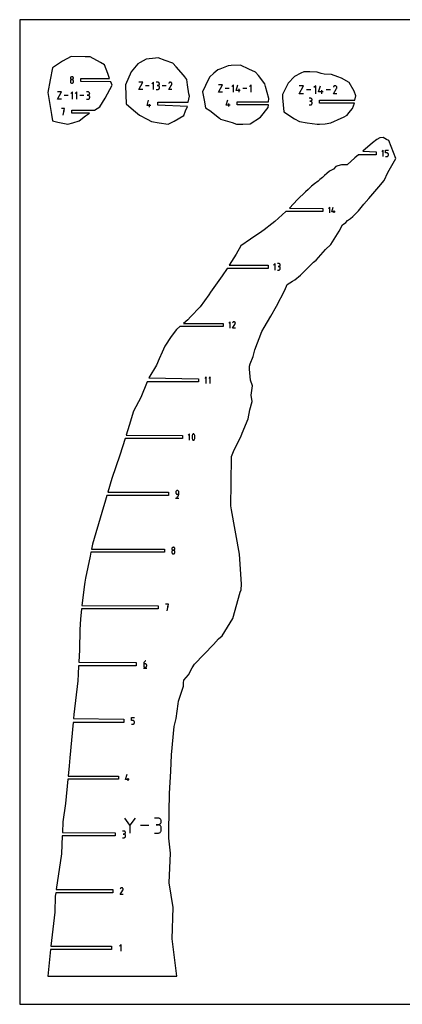
# Model space of a CAD drawing. Units: millimetres. Extents: x 0 to 531, y 0 to 235.
# Drawn here: x 0 to 91, y 0 to 235 of the extents above; entities that cross this region are included whole.
import ezdxf

# ---------------------------------------------------------------- set-up
doc = ezdxf.new("R2010")
doc.units = ezdxf.units.MM
for name, color, linetype, true_color in [('annotation', 18, 'Continuous', 0x000000), ('boundary', 18, 'Continuous', 0x000000), ('frame', 18, 'Continuous', 0x000000)]:
    doc.layers.add(name, color=color, linetype=linetype, true_color=true_color)

msp = doc.modelspace()

# ---------------------------------------------------------------- linework, layer by layer
at = {"layer": 'annotation', "color": 1, "true_color": 0xff0000}
for p, q in [((12.13, 221.12), (12.12, 221.06)), ((12.12, 221.06), (12.13, 220.99)), ((12.14, 221.18), (12.13, 221.12)), ((12.13, 220.99), (12.14, 220.93)), ((12.17, 221.23), (12.14, 221.18)), ((12.14, 220.93), (12.17, 220.88)), ((12.2, 221.28), (12.17, 221.23)), ((12.25, 221.33), (12.2, 221.28)), ((12.3, 221.36), (12.25, 221.33)), ((12.35, 221.39), (12.3, 221.36)), ((12.41, 221.4), (12.35, 221.39)), ((12.48, 221.41), (12.41, 221.4)), ((12.54, 221.4), (12.48, 221.41)), ((12.6, 221.39), (12.54, 221.4)), ((12.66, 221.36), (12.6, 221.39)), ((12.7, 221.33), (12.66, 221.36)), ((12.75, 221.28), (12.7, 221.33)), ((12.78, 221.23), (12.75, 221.28)), ((12.81, 221.18), (12.78, 221.23)), ((12.78, 220.88), (12.81, 220.93)), ((12.83, 221.12), (12.81, 221.18)), ((12.81, 220.93), (12.83, 220.99)), ((12.83, 221.06), (12.83, 221.12)), ((12.83, 220.99), (12.83, 221.06)), ((12.13, 220.41), (12.12, 220.34)), ((12.12, 220.34), (12.12, 220.17)), ((12.12, 220.17), (12.13, 220.1)), ((12.14, 220.47), (12.13, 220.41)), ((12.13, 220.1), (12.14, 220.04)), ((12.17, 220.52), (12.14, 220.47)), ((12.14, 220.04), (12.17, 219.99)), ((12.17, 220.88), (12.2, 220.83)), ((12.2, 220.57), (12.17, 220.52)), ((12.17, 219.99), (12.2, 219.94)), ((12.2, 220.83), (12.25, 220.78)), ((12.25, 220.62), (12.2, 220.57)), ((12.2, 219.94), (12.25, 219.9)), ((12.25, 220.78), (12.3, 220.75)), ((12.3, 220.65), (12.25, 220.62)), ((12.25, 219.9), (12.3, 219.86)), ((12.3, 220.75), (12.35, 220.72)), ((12.35, 220.68), (12.3, 220.65)), ((12.3, 219.86), (12.35, 219.83)), ((12.35, 220.72), (12.41, 220.71)), ((12.41, 220.69), (12.35, 220.68)), ((12.35, 219.83), (12.41, 219.82)), ((12.41, 220.71), (12.48, 220.7)), ((12.48, 220.7), (12.41, 220.69)), ((12.41, 219.82), (12.48, 219.81)), ((12.48, 220.7), (12.54, 220.71)), ((12.54, 220.69), (12.48, 220.7)), ((12.48, 219.81), (12.54, 219.82)), ((12.54, 220.71), (12.6, 220.72)), ((12.6, 220.68), (12.54, 220.69)), ((12.54, 219.82), (12.6, 219.83)), ((12.6, 220.72), (12.66, 220.75)), ((12.66, 220.65), (12.6, 220.68)), ((12.6, 219.83), (12.66, 219.86)), ((12.66, 220.75), (12.7, 220.78)), ((12.7, 220.62), (12.66, 220.65)), ((12.66, 219.86), (12.7, 219.9)), ((12.7, 220.78), (12.75, 220.83)), ((12.75, 220.57), (12.7, 220.62)), ((12.7, 219.9), (12.75, 219.94)), ((12.75, 220.83), (12.78, 220.88)), ((12.78, 220.52), (12.75, 220.57)), ((12.75, 219.94), (12.78, 219.99)), ((12.81, 220.47), (12.78, 220.52)), ((12.78, 219.99), (12.81, 220.04)), ((12.83, 220.41), (12.81, 220.47)), ((12.81, 220.04), (12.83, 220.1)), ((12.83, 220.34), (12.83, 220.41)), ((12.83, 220.17), (12.83, 220.34)), ((12.83, 220.1), (12.83, 220.17)), ((29.39, 220.06), (28.44, 220.06)), ((28.44, 218.35), (29.39, 220.06)), ((30.97, 219.21), (30.03, 219.21)), ((31.99, 220.06), (31.61, 219.68)), ((31.99, 218.35), (31.99, 220.06)), ((33.01, 220.06), (32.63, 220.06)), ((32.82, 219.3), (33.01, 219.3)), ((33.01, 219.3), (32.82, 219.3)), ((33.08, 220.05), (33.01, 220.06)), ((33.01, 219.3), (33.08, 219.31)), ((33.08, 219.29), (33.01, 219.3)), ((33.14, 220.04), (33.08, 220.05)), ((33.08, 219.31), (33.14, 219.32)), ((33.14, 219.28), (33.08, 219.29)), ((33.2, 220.01), (33.14, 220.04)), ((33.14, 219.32), (33.2, 219.35)), ((33.2, 219.25), (33.14, 219.28)), ((33.25, 219.97), (33.2, 220.01)), ((33.2, 219.35), (33.25, 219.39)), ((33.25, 219.21), (33.2, 219.25)), ((33.3, 219.93), (33.25, 219.97)), ((33.25, 219.39), (33.3, 219.44)), ((33.3, 219.17), (33.25, 219.21)), ((33.34, 219.87), (33.3, 219.93)), ((33.3, 219.44), (33.34, 219.49)), ((33.34, 219.11), (33.3, 219.17)), ((33.37, 219.81), (33.34, 219.87)), ((33.34, 219.49), (33.37, 219.55)), ((33.37, 219.05), (33.34, 219.11)), ((33.34, 218.54), (33.37, 218.6)), ((33.38, 219.75), (33.37, 219.81)), ((33.37, 219.55), (33.38, 219.61)), ((33.38, 218.99), (33.37, 219.05)), ((33.37, 218.6), (33.38, 218.66)), ((33.39, 219.68), (33.38, 219.75)), ((33.38, 219.61), (33.39, 219.68)), ((33.39, 218.92), (33.38, 218.99)), ((33.38, 218.66), (33.39, 218.73)), ((33.39, 218.73), (33.39, 218.92)), ((34.97, 219.21), (34.03, 219.21)), ((35.66, 219.87), (35.61, 219.78)), ((35.61, 218.35), (36.31, 219.48)), ((35.7, 219.93), (35.66, 219.87)), ((35.75, 219.98), (35.7, 219.93)), ((35.8, 220.01), (35.75, 219.98)), ((35.86, 220.04), (35.8, 220.01)), ((35.92, 220.06), (35.86, 220.04)), ((35.99, 220.06), (35.92, 220.06)), ((36.05, 220.06), (35.99, 220.06)), ((36.12, 220.04), (36.05, 220.06)), ((36.18, 220.01), (36.12, 220.04)), ((36.24, 219.97), (36.18, 220.01)), ((36.28, 219.93), (36.24, 219.97)), ((36.32, 219.87), (36.28, 219.93)), ((36.31, 219.49), (36.32, 219.49)), ((36.31, 219.49), (36.31, 219.49)), ((36.31, 219.48), (36.31, 219.49)), ((36.31, 219.48), (36.31, 219.48)), ((36.31, 219.48), (36.31, 219.48)), ((36.35, 219.81), (36.32, 219.87)), ((36.32, 219.49), (36.35, 219.55)), ((36.32, 219.49), (36.32, 219.49)), ((36.32, 219.49), (36.32, 219.49)), ((36.32, 219.49), (36.32, 219.49)), ((36.32, 219.49), (36.32, 219.49)), ((36.36, 219.75), (36.35, 219.81)), ((36.35, 219.55), (36.36, 219.62)), ((36.37, 219.68), (36.36, 219.75)), ((36.36, 219.62), (36.37, 219.68)), ((48.48, 219.44), (47.53, 219.44)), ((47.53, 217.72), (48.48, 219.44)), ((50.07, 218.58), (49.13, 218.58)), ((51.1, 219.44), (50.71, 219.06)), ((51.1, 217.72), (51.1, 219.44)), ((51.74, 218.11), (52.12, 219.44)), ((54.28, 218.58), (53.34, 218.58)), ((55.31, 219.44), (54.92, 219.06)), ((55.31, 217.72), (55.31, 219.44)), ((67.85, 219.23), (66.8, 219.23)), ((66.8, 217.34), (67.85, 219.23)), ((70.73, 219.23), (70.31, 218.81)), ((70.73, 217.34), (70.73, 219.23)), ((71.44, 217.76), (71.86, 219.23)), ((75.01, 219.02), (74.95, 218.92)), ((74.95, 217.34), (75.73, 218.59)), ((75.05, 219.09), (75.01, 219.02)), ((75.1, 219.14), (75.05, 219.09)), ((75.16, 219.18), (75.1, 219.14)), ((75.23, 219.21), (75.16, 219.18)), ((75.3, 219.23), (75.23, 219.21)), ((75.37, 219.23), (75.3, 219.23)), ((75.44, 219.23), (75.37, 219.23)), ((75.51, 219.21), (75.44, 219.23)), ((75.58, 219.18), (75.51, 219.21)), ((75.65, 219.13), (75.58, 219.18)), ((75.7, 219.08), (75.65, 219.13)), ((75.74, 219.02), (75.7, 219.08)), ((75.73, 218.6), (75.74, 218.6)), ((75.73, 218.6), (75.73, 218.6)), ((75.73, 218.6), (75.73, 218.6)), ((75.73, 218.6), (75.73, 218.6)), ((75.73, 218.6), (75.73, 218.6)), ((75.73, 218.59), (75.73, 218.6)), ((75.73, 218.59), (75.73, 218.59)), ((75.73, 218.59), (75.73, 218.59)), ((75.77, 218.96), (75.74, 219.02)), ((75.74, 218.6), (75.77, 218.67)), ((75.74, 218.6), (75.74, 218.6)), ((75.79, 218.89), (75.77, 218.96)), ((75.77, 218.67), (75.79, 218.74)), ((75.79, 218.82), (75.79, 218.89)), ((75.79, 218.74), (75.79, 218.82)), ((9.98, 217.75), (9.01, 217.75)), ((9.01, 216), (9.98, 217.75)), ((11.59, 216.88), (10.64, 216.88)), ((12.64, 217.75), (12.25, 217.37)), ((12.64, 216), (12.64, 217.75)), ((13.68, 217.75), (13.29, 217.37)), ((13.68, 216), (13.68, 217.75)), ((15.3, 216.88), (14.34, 216.88)), ((16.34, 217.75), (15.95, 217.75)), ((16.15, 216.98), (16.34, 216.98)), ((16.34, 216.98), (16.15, 216.98)), ((16.41, 217.75), (16.34, 217.75)), ((16.34, 216.98), (16.41, 216.98)), ((16.41, 216.97), (16.34, 216.98)), ((16.48, 217.73), (16.41, 217.75)), ((16.41, 216.98), (16.48, 217)), ((16.48, 216.95), (16.41, 216.97)), ((16.54, 217.7), (16.48, 217.73)), ((16.48, 217), (16.54, 217.03)), ((16.54, 216.92), (16.48, 216.95)), ((16.59, 217.66), (16.54, 217.7)), ((16.54, 217.03), (16.59, 217.07)), ((16.59, 216.88), (16.54, 216.92)), ((16.64, 217.61), (16.59, 217.66)), ((16.59, 217.07), (16.64, 217.11)), ((16.64, 216.84), (16.59, 216.88)), ((16.68, 217.56), (16.64, 217.61)), ((16.64, 217.11), (16.68, 217.17)), ((16.68, 216.78), (16.64, 216.84)), ((16.7, 217.5), (16.68, 217.56)), ((16.68, 217.17), (16.7, 217.23)), ((16.7, 216.72), (16.68, 216.78)), ((16.68, 216.2), (16.7, 216.26)), ((16.72, 217.43), (16.7, 217.5)), ((16.7, 217.23), (16.72, 217.29)), ((16.72, 216.66), (16.7, 216.72)), ((16.7, 216.26), (16.72, 216.32)), ((16.73, 217.36), (16.72, 217.43)), ((16.72, 217.29), (16.73, 217.36)), ((16.73, 216.59), (16.72, 216.66)), ((16.72, 216.32), (16.73, 216.39)), ((16.73, 216.39), (16.73, 216.59)), ((29.39, 218.35), (28.44, 218.35)), ((32.63, 218.35), (33.01, 218.35)), ((33.01, 218.35), (33.08, 218.36)), ((33.08, 218.36), (33.14, 218.38)), ((33.14, 218.38), (33.2, 218.4)), ((33.2, 218.4), (33.25, 218.44)), ((33.25, 218.44), (33.3, 218.49)), ((33.3, 218.49), (33.34, 218.54)), ((36.37, 218.35), (35.61, 218.35)), ((48.48, 217.72), (47.53, 217.72)), ((52.69, 218.11), (51.74, 218.11)), ((52.41, 217.72), (52.41, 218.49)), ((67.85, 217.34), (66.8, 217.34)), ((69.6, 218.29), (68.56, 218.29)), ((69.5, 216.24), (69.15, 216.24)), ((69.57, 216.24), (69.5, 216.24)), ((69.63, 216.22), (69.57, 216.24)), ((69.68, 216.19), (69.63, 216.22)), ((72.49, 217.76), (71.44, 217.76)), ((72.18, 217.34), (72.18, 218.18)), ((74.24, 218.29), (73.2, 218.29)), ((75.79, 217.34), (74.95, 217.34)), ((9.98, 216), (9.01, 216)), ((15.95, 216), (16.34, 216)), ((16.34, 216), (16.41, 216.01)), ((16.41, 216.01), (16.48, 216.03)), ((16.48, 216.03), (16.54, 216.06)), ((16.54, 216.06), (16.59, 216.1)), ((16.59, 216.1), (16.64, 216.14)), ((16.64, 216.14), (16.68, 216.2)), ((30.43, 214.52), (30.79, 215.76)), ((31.32, 214.52), (30.43, 214.52)), ((31.05, 214.16), (31.05, 214.87)), ((49.37, 214.6), (49.72, 215.85)), ((50.26, 214.6), (49.37, 214.6)), ((49.99, 214.25), (49.99, 214.96)), ((69.15, 214.65), (69.5, 214.65)), ((69.33, 215.53), (69.5, 215.53)), ((69.5, 215.53), (69.33, 215.53)), ((69.5, 215.53), (69.57, 215.54)), ((69.57, 215.53), (69.5, 215.53)), ((69.5, 214.65), (69.57, 214.65)), ((69.57, 215.54), (69.63, 215.56)), ((69.63, 215.51), (69.57, 215.53)), ((69.57, 214.65), (69.63, 214.67)), ((69.63, 215.56), (69.68, 215.58)), ((69.68, 215.48), (69.63, 215.51)), ((69.63, 214.67), (69.68, 214.69)), ((69.73, 216.16), (69.68, 216.19)), ((69.68, 215.58), (69.73, 215.62)), ((69.73, 215.45), (69.68, 215.48)), ((69.68, 214.69), (69.73, 214.73)), ((69.78, 216.12), (69.73, 216.16)), ((69.73, 215.62), (69.78, 215.66)), ((69.78, 215.41), (69.73, 215.45)), ((69.73, 214.73), (69.78, 214.77)), ((69.81, 216.07), (69.78, 216.12)), ((69.78, 215.66), (69.81, 215.71)), ((69.81, 215.36), (69.78, 215.41)), ((69.78, 214.77), (69.81, 214.82)), ((69.84, 216.01), (69.81, 216.07)), ((69.81, 215.71), (69.84, 215.76)), ((69.84, 215.3), (69.81, 215.36)), ((69.81, 214.82), (69.84, 214.88)), ((69.85, 215.95), (69.84, 216.01)), ((69.84, 215.76), (69.85, 215.82)), ((69.85, 215.24), (69.84, 215.3)), ((69.84, 214.88), (69.85, 214.94)), ((69.86, 215.89), (69.85, 215.95)), ((69.85, 215.82), (69.86, 215.89)), ((69.86, 215.18), (69.85, 215.24)), ((69.85, 214.94), (69.86, 215)), ((69.86, 215), (69.86, 215.18)), ((10.71, 213.84), (10, 213.84)), ((10.36, 212.24), (10.71, 213.84)), ((10.71, 213.13), (10.36, 213.13)), ((86.85, 203.88), (86.5, 203.54)), ((86.85, 202.35), (86.85, 203.88)), ((87.42, 203.88), (88.1, 203.88)), ((87.42, 203.2), (87.42, 203.88)), ((87.76, 203.2), (87.42, 203.2)), ((87.42, 202.35), (87.76, 202.35)), ((87.82, 203.19), (87.76, 203.2)), ((87.76, 202.35), (87.82, 202.35)), ((87.88, 203.18), (87.82, 203.19)), ((87.82, 202.35), (87.88, 202.37)), ((87.93, 203.15), (87.88, 203.18)), ((87.88, 202.37), (87.93, 202.39)), ((87.98, 203.12), (87.93, 203.15)), ((87.93, 202.39), (87.98, 202.43)), ((88.02, 203.08), (87.98, 203.12)), ((87.98, 202.43), (88.02, 202.47)), ((88.06, 203.03), (88.02, 203.08)), ((88.02, 202.47), (88.06, 202.52)), ((88.08, 202.98), (88.06, 203.03)), ((88.06, 202.52), (88.08, 202.57)), ((88.1, 202.92), (88.08, 202.98)), ((88.08, 202.57), (88.1, 202.63)), ((88.1, 202.86), (88.1, 202.92)), ((88.1, 202.69), (88.1, 202.86)), ((88.1, 202.63), (88.1, 202.69)), ((74.1, 190.26), (73.79, 189.95)), ((74.1, 188.87), (74.1, 190.26)), ((74.62, 189.18), (74.93, 190.26)), ((75.39, 189.18), (74.62, 189.18)), ((75.16, 188.87), (75.16, 189.49)), ((61.01, 176.79), (60.66, 176.45)), ((61.01, 175.25), (61.01, 176.79)), ((61.92, 176.79), (61.58, 176.79)), ((61.98, 176.78), (61.92, 176.79)), ((62.04, 176.77), (61.98, 176.78)), ((62.09, 176.74), (62.04, 176.77)), ((62.14, 176.71), (62.09, 176.74)), ((62.18, 176.67), (62.14, 176.71)), ((62.22, 176.62), (62.18, 176.67)), ((62.18, 176.23), (62.22, 176.27)), ((62.24, 176.57), (62.22, 176.62)), ((62.22, 176.27), (62.24, 176.33)), ((62.26, 176.51), (62.24, 176.57)), ((62.24, 176.33), (62.26, 176.39)), ((62.26, 176.45), (62.26, 176.51)), ((62.26, 176.39), (62.26, 176.45)), ((61.58, 175.25), (61.92, 175.25)), ((61.75, 176.1), (61.92, 176.1)), ((61.92, 176.1), (61.75, 176.1)), ((61.92, 176.1), (61.98, 176.11)), ((61.98, 176.1), (61.92, 176.1)), ((61.92, 175.25), (61.98, 175.26)), ((61.98, 176.11), (62.04, 176.13)), ((62.04, 176.08), (61.98, 176.1)), ((61.98, 175.26), (62.04, 175.27)), ((62.04, 176.13), (62.09, 176.15)), ((62.09, 176.06), (62.04, 176.08)), ((62.04, 175.27), (62.09, 175.3)), ((62.09, 176.15), (62.14, 176.19)), ((62.14, 176.02), (62.09, 176.06)), ((62.09, 175.3), (62.14, 175.33)), ((62.14, 176.19), (62.18, 176.23)), ((62.18, 175.98), (62.14, 176.02)), ((62.14, 175.33), (62.18, 175.37)), ((62.22, 175.94), (62.18, 175.98)), ((62.18, 175.37), (62.22, 175.42)), ((62.24, 175.88), (62.22, 175.94)), ((62.22, 175.42), (62.24, 175.47)), ((62.26, 175.83), (62.24, 175.88)), ((62.24, 175.47), (62.26, 175.53)), ((62.26, 175.76), (62.26, 175.83)), ((62.26, 175.59), (62.26, 175.76)), ((62.26, 175.53), (62.26, 175.59)), ((50.28, 162.9), (49.94, 162.56)), ((50.28, 161.36), (50.28, 162.9)), ((50.9, 162.73), (50.86, 162.64)), ((50.86, 161.36), (51.49, 162.38)), ((50.94, 162.78), (50.9, 162.73)), ((50.98, 162.82), (50.94, 162.78)), ((51.03, 162.85), (50.98, 162.82)), ((51.08, 162.88), (51.03, 162.85)), ((51.14, 162.89), (51.08, 162.88)), ((51.19, 162.9), (51.14, 162.89)), ((51.25, 162.89), (51.19, 162.9)), ((51.31, 162.88), (51.25, 162.89)), ((51.37, 162.85), (51.31, 162.88)), ((51.42, 162.82), (51.37, 162.85)), ((51.46, 162.77), (51.42, 162.82)), ((51.49, 162.72), (51.46, 162.77)), ((51.52, 162.67), (51.49, 162.72)), ((51.49, 162.39), (51.52, 162.44)), ((51.49, 162.38), (51.49, 162.39)), ((51.49, 162.38), (51.49, 162.38)), ((51.49, 162.38), (51.49, 162.38)), ((51.49, 162.38), (51.49, 162.38)), ((51.49, 162.38), (51.49, 162.38)), ((51.49, 162.38), (51.49, 162.38)), ((51.49, 162.38), (51.49, 162.38)), ((51.49, 162.38), (51.49, 162.38)), ((51.49, 162.38), (51.49, 162.38)), ((51.53, 162.62), (51.52, 162.67)), ((51.52, 162.44), (51.53, 162.5)), ((51.54, 162.56), (51.53, 162.62)), ((51.53, 162.5), (51.54, 162.56)), ((51.54, 161.36), (50.86, 161.36)), ((44.58, 149.73), (44.22, 149.37)), ((44.58, 148.13), (44.58, 149.73)), ((45.53, 149.73), (45.18, 149.37)), ((45.53, 148.13), (45.53, 149.73)), ((40.61, 136.15), (40.26, 135.81)), ((40.61, 134.61), (40.61, 136.15)), ((41.2, 135.6), (41.18, 135.45)), ((41.18, 135.45), (41.18, 135.31)), ((41.18, 135.31), (41.2, 135.16)), ((41.23, 135.75), (41.2, 135.6)), ((41.2, 135.16), (41.23, 135.01)), ((41.27, 135.89), (41.23, 135.75)), ((41.23, 135.01), (41.27, 134.87)), ((41.33, 136.03), (41.27, 135.89)), ((41.27, 134.87), (41.33, 134.73)), ((41.35, 136.06), (41.33, 136.03)), ((41.33, 134.73), (41.34, 134.72)), ((41.34, 134.72), (41.35, 134.7)), ((41.38, 136.09), (41.35, 136.06)), ((41.35, 134.7), (41.36, 134.69)), ((41.36, 134.69), (41.37, 134.68)), ((41.37, 134.68), (41.38, 134.67)), ((41.41, 136.11), (41.38, 136.09)), ((41.38, 134.67), (41.39, 134.66)), ((41.39, 134.66), (41.4, 134.65)), ((41.4, 134.65), (41.42, 134.64)), ((41.44, 136.13), (41.41, 136.11)), ((41.42, 134.64), (41.43, 134.63)), ((41.43, 134.63), (41.47, 134.62)), ((41.47, 136.14), (41.44, 136.13)), ((41.51, 136.15), (41.47, 136.14)), ((41.47, 134.62), (41.5, 134.61)), ((41.5, 134.61), (41.54, 134.61)), ((41.55, 136.15), (41.51, 136.15)), ((41.54, 134.61), (41.58, 134.62)), ((41.58, 136.14), (41.55, 136.15)), ((41.62, 136.13), (41.58, 136.14)), ((41.58, 134.62), (41.61, 134.63)), ((41.61, 134.63), (41.64, 134.65)), ((41.63, 136.12), (41.62, 136.13)), ((41.65, 136.11), (41.63, 136.12)), ((41.64, 134.65), (41.67, 134.67)), ((41.66, 136.1), (41.65, 136.11)), ((41.67, 136.09), (41.66, 136.1)), ((41.68, 136.08), (41.67, 136.09)), ((41.67, 134.67), (41.7, 134.7)), ((41.69, 136.07), (41.68, 136.08)), ((41.7, 136.06), (41.69, 136.07)), ((41.71, 136.04), (41.7, 136.06)), ((41.7, 134.7), (41.72, 134.73)), ((41.72, 136.03), (41.71, 136.04)), ((41.78, 135.89), (41.72, 136.03)), ((41.72, 134.73), (41.78, 134.87)), ((41.82, 135.75), (41.78, 135.89)), ((41.78, 134.87), (41.82, 135.01)), ((41.85, 135.6), (41.82, 135.75)), ((41.82, 135.01), (41.85, 135.16)), ((41.86, 135.45), (41.85, 135.6)), ((41.85, 135.16), (41.86, 135.31)), ((41.86, 135.31), (41.86, 135.45)), ((37.33, 122.4), (37.31, 122.34)), ((37.31, 122.34), (37.31, 122.28)), ((37.31, 122.28), (37.31, 122.1)), ((37.36, 122.46), (37.33, 122.4)), ((37.39, 122.51), (37.36, 122.46)), ((37.44, 122.55), (37.39, 122.51)), ((37.49, 122.59), (37.44, 122.55)), ((37.54, 122.61), (37.49, 122.59)), ((37.6, 122.63), (37.54, 122.61)), ((37.66, 122.63), (37.6, 122.63)), ((37.73, 122.63), (37.66, 122.63)), ((37.79, 122.61), (37.73, 122.63)), ((37.84, 122.59), (37.79, 122.61)), ((37.89, 122.55), (37.84, 122.59)), ((37.94, 122.51), (37.89, 122.55)), ((37.97, 122.46), (37.94, 122.51)), ((38, 122.4), (37.97, 122.46)), ((38.01, 122.34), (38, 122.4)), ((38.02, 122.28), (38.01, 122.34)), ((38.02, 121.74), (38.02, 122.28)), ((37.26, 120.83), (38.06, 120.83)), ((37.31, 122.1), (37.31, 122.04)), ((37.31, 122.04), (37.33, 121.98)), ((37.33, 121.98), (37.36, 121.92)), ((37.36, 121.92), (37.39, 121.87)), ((37.39, 121.87), (37.44, 121.83)), ((37.44, 121.83), (37.49, 121.79)), ((37.49, 121.79), (37.54, 121.77)), ((37.49, 121.03), (37.59, 121.07)), ((37.54, 121.77), (37.6, 121.75)), ((37.59, 121.07), (37.68, 121.12)), ((37.6, 121.75), (37.66, 121.74)), ((37.66, 121.74), (38.02, 121.74)), ((37.68, 121.12), (37.77, 121.19)), ((37.77, 121.19), (37.84, 121.26)), ((37.84, 121.26), (37.9, 121.34)), ((37.9, 121.34), (37.95, 121.44)), ((37.95, 121.44), (37.99, 121.53)), ((37.99, 121.53), (38.01, 121.64)), ((38.01, 121.64), (38.02, 121.74)), ((36.38, 108.79), (36.37, 108.73)), ((36.37, 108.73), (36.38, 108.67)), ((36.39, 108.85), (36.38, 108.79)), ((36.38, 108.67), (36.39, 108.61)), ((36.39, 108.14), (36.38, 108.08)), ((36.42, 108.91), (36.39, 108.85)), ((36.39, 108.61), (36.42, 108.55)), ((36.42, 108.2), (36.39, 108.14)), ((36.46, 108.96), (36.42, 108.91)), ((36.42, 108.55), (36.46, 108.5)), ((36.46, 108.25), (36.42, 108.2)), ((36.5, 109), (36.46, 108.96)), ((36.46, 108.5), (36.5, 108.46)), ((36.5, 108.29), (36.46, 108.25)), ((36.55, 109.04), (36.5, 109)), ((36.5, 108.46), (36.55, 108.42)), ((36.55, 108.33), (36.5, 108.29)), ((36.6, 109.06), (36.55, 109.04)), ((36.55, 108.42), (36.6, 108.4)), ((36.6, 108.35), (36.55, 108.33)), ((36.66, 109.08), (36.6, 109.06)), ((36.6, 108.4), (36.66, 108.38)), ((36.66, 108.37), (36.6, 108.35)), ((36.73, 109.09), (36.66, 109.08)), ((36.66, 108.38), (36.73, 108.37)), ((36.73, 108.37), (36.66, 108.37)), ((36.79, 109.08), (36.73, 109.09)), ((36.73, 108.37), (36.79, 108.38)), ((36.79, 108.37), (36.73, 108.37)), ((36.85, 109.06), (36.79, 109.08)), ((36.79, 108.38), (36.85, 108.4)), ((36.85, 108.35), (36.79, 108.37)), ((36.91, 109.04), (36.85, 109.06)), ((36.85, 108.4), (36.91, 108.42)), ((36.91, 108.33), (36.85, 108.35)), ((36.96, 109), (36.91, 109.04)), ((36.91, 108.42), (36.96, 108.46)), ((36.96, 108.29), (36.91, 108.33)), ((37, 108.96), (36.96, 109)), ((36.96, 108.46), (37, 108.5)), ((37, 108.25), (36.96, 108.29)), ((37.03, 108.91), (37, 108.96)), ((37, 108.5), (37.03, 108.55)), ((37.03, 108.2), (37, 108.25)), ((37.06, 108.85), (37.03, 108.91)), ((37.03, 108.55), (37.06, 108.61)), ((37.06, 108.14), (37.03, 108.2)), ((37.08, 108.79), (37.06, 108.85)), ((37.06, 108.61), (37.08, 108.67)), ((37.08, 108.08), (37.06, 108.14)), ((37.08, 108.73), (37.08, 108.79)), ((37.08, 108.67), (37.08, 108.73)), ((36.38, 108.08), (36.37, 108.02)), ((36.37, 108.02), (36.37, 107.84)), ((36.37, 107.84), (36.38, 107.78)), ((36.38, 107.78), (36.39, 107.72)), ((36.39, 107.72), (36.42, 107.66)), ((36.42, 107.66), (36.46, 107.61)), ((36.46, 107.61), (36.5, 107.57)), ((36.5, 107.57), (36.55, 107.54)), ((36.55, 107.54), (36.6, 107.51)), ((36.6, 107.51), (36.66, 107.49)), ((36.66, 107.49), (36.73, 107.49)), ((36.73, 107.49), (36.79, 107.49)), ((36.79, 107.49), (36.85, 107.51)), ((36.85, 107.51), (36.91, 107.54)), ((36.91, 107.54), (36.96, 107.57)), ((36.96, 107.57), (37, 107.61)), ((37, 107.61), (37.03, 107.66)), ((37.03, 107.66), (37.06, 107.72)), ((37.06, 107.72), (37.08, 107.78)), ((37.08, 108.02), (37.08, 108.08)), ((37.08, 107.84), (37.08, 108.02)), ((37.08, 107.78), (37.08, 107.84)), ((35.58, 95.54), (34.86, 95.54)), ((35.22, 93.94), (35.58, 95.54)), ((35.58, 94.83), (35.22, 94.83)), ((29.59, 80.19), (30.39, 80.19)), ((29.67, 81.49), (29.64, 81.39)), ((29.64, 81.39), (29.64, 81.28)), ((29.99, 81.28), (29.64, 81.28)), ((29.64, 81.28), (29.64, 80.75)), ((29.64, 80.75), (29.64, 80.69)), ((29.64, 80.69), (29.66, 80.63)), ((29.66, 80.63), (29.68, 80.57)), ((29.7, 81.59), (29.67, 81.49)), ((29.68, 80.57), (29.72, 80.52)), ((29.75, 81.68), (29.7, 81.59)), ((29.72, 80.52), (29.76, 80.48)), ((29.82, 81.77), (29.75, 81.68)), ((29.76, 80.48), (29.81, 80.44)), ((29.81, 80.44), (29.87, 80.42)), ((29.89, 81.84), (29.82, 81.77)), ((29.87, 80.42), (29.93, 80.4)), ((29.97, 81.9), (29.89, 81.84)), ((29.93, 80.4), (29.99, 80.39)), ((30.07, 81.96), (29.97, 81.9)), ((30.05, 81.28), (29.99, 81.28)), ((29.99, 80.39), (30.05, 80.4)), ((30.11, 81.26), (30.05, 81.28)), ((30.05, 80.4), (30.11, 80.42)), ((30.17, 81.99), (30.07, 81.96)), ((30.17, 81.23), (30.11, 81.26)), ((30.11, 80.42), (30.17, 80.44)), ((30.22, 81.2), (30.17, 81.23)), ((30.17, 80.44), (30.22, 80.48)), ((30.26, 81.16), (30.22, 81.2)), ((30.22, 80.48), (30.26, 80.52)), ((30.3, 81.11), (30.26, 81.16)), ((30.26, 80.52), (30.3, 80.57)), ((30.32, 81.05), (30.3, 81.11)), ((30.3, 80.57), (30.32, 80.63)), ((30.34, 80.99), (30.32, 81.05)), ((30.32, 80.63), (30.34, 80.69)), ((30.35, 80.93), (30.34, 80.99)), ((30.34, 80.69), (30.35, 80.75)), ((30.35, 80.75), (30.35, 80.93)), ((26.69, 68.45), (27.4, 68.45)), ((26.69, 67.73), (26.69, 68.45)), ((27.05, 67.73), (26.69, 67.73)), ((26.69, 66.85), (27.05, 66.85)), ((27.11, 67.73), (27.05, 67.73)), ((27.05, 66.85), (27.11, 66.85)), ((27.17, 67.71), (27.11, 67.73)), ((27.11, 66.85), (27.17, 66.87)), ((27.23, 67.69), (27.17, 67.71)), ((27.17, 66.87), (27.23, 66.9)), ((27.28, 67.65), (27.23, 67.69)), ((27.23, 66.9), (27.28, 66.93)), ((27.32, 67.61), (27.28, 67.65)), ((27.28, 66.93), (27.32, 66.97)), ((27.35, 67.56), (27.32, 67.61)), ((27.32, 66.97), (27.35, 67.02)), ((27.38, 67.5), (27.35, 67.56)), ((27.35, 67.02), (27.38, 67.08)), ((27.4, 67.44), (27.38, 67.5)), ((27.38, 67.08), (27.4, 67.14)), ((27.4, 67.38), (27.4, 67.44)), ((27.4, 67.2), (27.4, 67.38)), ((27.4, 67.14), (27.4, 67.2)), ((25.31, 53.66), (25.67, 54.9)), ((26.2, 53.66), (25.31, 53.66)), ((25.94, 53.3), (25.94, 54.01)), ((26.36, 42.72), (25.16, 44.45)), ((27.56, 44.45), (26.36, 42.72)), ((26.36, 42.86), (26.36, 40.85)), ((30.88, 42.65), (28.91, 42.65)), ((33.04, 44.45), (32.24, 44.45)), ((32.63, 42.85), (33.04, 42.85)), ((33.04, 42.85), (32.63, 42.85)), ((33.18, 44.44), (33.04, 44.45)), ((33.04, 42.85), (33.18, 42.86)), ((33.18, 42.84), (33.04, 42.85)), ((33.31, 44.4), (33.18, 44.44)), ((33.18, 42.86), (33.31, 42.9)), ((33.31, 42.8), (33.18, 42.84)), ((33.44, 44.34), (33.31, 44.4)), ((33.31, 42.9), (33.44, 42.96)), ((33.44, 42.74), (33.31, 42.8)), ((33.55, 44.26), (33.44, 44.34)), ((33.44, 42.96), (33.55, 43.04)), ((33.55, 42.66), (33.44, 42.74)), ((33.65, 44.16), (33.55, 44.26)), ((33.55, 43.04), (33.65, 43.13)), ((33.65, 42.56), (33.55, 42.66)), ((33.73, 44.05), (33.65, 44.16)), ((33.65, 43.13), (33.73, 43.25)), ((33.73, 42.45), (33.65, 42.56)), ((33.79, 43.93), (33.73, 44.05)), ((33.73, 43.25), (33.79, 43.37)), ((33.79, 42.33), (33.73, 42.45)), ((33.82, 43.79), (33.79, 43.93)), ((33.79, 43.37), (33.82, 43.51)), ((33.82, 42.19), (33.79, 42.33)), ((33.84, 43.65), (33.82, 43.79)), ((33.82, 43.51), (33.84, 43.65)), ((24.92, 41.35), (24.57, 41.35)), ((24.75, 40.64), (24.92, 40.64)), ((24.92, 40.64), (24.75, 40.64)), ((24.99, 41.35), (24.92, 41.35)), ((24.92, 40.64), (24.99, 40.65)), ((24.99, 40.64), (24.92, 40.64)), ((25.05, 41.33), (24.99, 41.35)), ((24.99, 40.65), (25.05, 40.66)), ((25.05, 40.62), (24.99, 40.64)), ((25.1, 41.3), (25.05, 41.33)), ((25.05, 40.66), (25.1, 40.69)), ((25.1, 40.59), (25.05, 40.62)), ((25.15, 41.27), (25.1, 41.3)), ((25.1, 40.69), (25.15, 40.73)), ((25.15, 40.56), (25.1, 40.59)), ((25.2, 41.23), (25.15, 41.27)), ((25.15, 40.73), (25.2, 40.77)), ((25.2, 40.52), (25.15, 40.56)), ((25.23, 41.18), (25.2, 41.23)), ((25.2, 40.77), (25.23, 40.82)), ((25.23, 40.47), (25.2, 40.52)), ((25.26, 41.12), (25.23, 41.18)), ((25.23, 40.82), (25.26, 40.87)), ((25.26, 40.41), (25.23, 40.47)), ((25.23, 39.93), (25.26, 39.99)), ((25.27, 41.06), (25.26, 41.12)), ((25.26, 40.87), (25.27, 40.93)), ((25.27, 40.35), (25.26, 40.41)), ((25.26, 39.99), (25.27, 40.05)), ((25.28, 41), (25.27, 41.06)), ((25.27, 40.93), (25.28, 41)), ((25.28, 40.29), (25.27, 40.35)), ((25.27, 40.05), (25.28, 40.11)), ((25.28, 40.11), (25.28, 40.29)), ((32.24, 40.85), (33.04, 40.85)), ((33.04, 40.85), (33.18, 40.86)), ((33.18, 40.86), (33.31, 40.9)), ((33.31, 40.9), (33.44, 40.96)), ((33.44, 40.96), (33.55, 41.04)), ((33.55, 41.04), (33.65, 41.13)), ((33.65, 41.13), (33.73, 41.25)), ((33.73, 41.25), (33.79, 41.37)), ((33.79, 41.37), (33.82, 41.51)), ((33.84, 42.05), (33.82, 42.19)), ((33.82, 41.51), (33.84, 41.65)), ((33.84, 41.65), (33.84, 42.05)), ((24.57, 39.75), (24.92, 39.75)), ((24.92, 39.75), (24.99, 39.76)), ((24.99, 39.76), (25.05, 39.78)), ((25.05, 39.78), (25.1, 39.8)), ((25.1, 39.8), (25.15, 39.84)), ((25.15, 39.84), (25.2, 39.88)), ((25.2, 39.88), (25.23, 39.93)), ((24.07, 27.63), (24.02, 27.54)), ((24.02, 26.21), (24.68, 27.26)), ((24.73, 26.21), (24.02, 26.21)), ((24.1, 27.68), (24.07, 27.63)), ((24.15, 27.73), (24.1, 27.68)), ((24.2, 27.76), (24.15, 27.73)), ((24.25, 27.79), (24.2, 27.76)), ((24.31, 27.8), (24.25, 27.79)), ((24.37, 27.81), (24.31, 27.8)), ((24.43, 27.8), (24.37, 27.81)), ((24.49, 27.79), (24.43, 27.8)), ((24.55, 27.76), (24.49, 27.79)), ((24.61, 27.72), (24.55, 27.76)), ((24.65, 27.68), (24.61, 27.72)), ((24.68, 27.63), (24.65, 27.68)), ((24.71, 27.57), (24.68, 27.63)), ((24.68, 27.27), (24.71, 27.33)), ((24.68, 27.27), (24.68, 27.27)), ((24.68, 27.27), (24.68, 27.27)), ((24.68, 27.27), (24.68, 27.27)), ((24.68, 27.27), (24.68, 27.27)), ((24.68, 27.27), (24.68, 27.27)), ((24.68, 27.27), (24.68, 27.27)), ((24.68, 27.27), (24.68, 27.27)), ((24.68, 27.27), (24.68, 27.27)), ((24.68, 27.26), (24.68, 27.27)), ((24.72, 27.51), (24.71, 27.57)), ((24.71, 27.33), (24.73, 27.39)), ((24.73, 27.45), (24.72, 27.51)), ((24.73, 27.39), (24.73, 27.45)), ((24.25, 14.26), (23.89, 13.91)), ((24.25, 12.66), (24.25, 14.26))]:
    msp.add_line(p, q, dxfattribs=at)
at = {"layer": 'boundary', "color": 5, "true_color": 0x0000ff}
for p, q in [((12.28, 226.24), (10.2, 225.07)), ((15.62, 226.11), (12.28, 226.24)), ((16.86, 226.1), (15.62, 226.11)), ((19.33, 224.79), (16.86, 226.1)), ((32.43, 225.81), (30.2, 225.59)), ((33.13, 225.89), (32.43, 225.81)), ((34.8, 225.28), (33.13, 225.89)), ((7.86, 223.49), (7.27, 220.68)), ((10.2, 225.07), (7.86, 223.49)), ((20.3, 224.26), (19.33, 224.79)), ((21.07, 222.13), (20.3, 224.26)), ((28.2, 224.5), (26.61, 222.55)), ((28.77, 224.81), (28.2, 224.5)), ((30.2, 225.59), (28.77, 224.81)), ((36.61, 224.61), (34.8, 225.28)), ((37.39, 223.72), (36.61, 224.61)), ((39.14, 221.78), (37.39, 223.72)), ((49.85, 224), (47.86, 223.23)), ((50.53, 224.05), (49.85, 224)), ((52.79, 224.14), (50.53, 224.05)), ((54.74, 223.23), (52.79, 224.14)), ((14.6, 220.99), (21.49, 220.99)), ((14.6, 220.24), (14.6, 220.99)), ((21.49, 220.99), (21.07, 222.13)), ((26.61, 222.55), (25.28, 219.44)), ((39.5, 221.33), (39.14, 221.78)), ((39.94, 220.73), (39.5, 221.33)), ((45.35, 221.31), (44.4, 219.33)), ((46.39, 222.22), (45.35, 221.31)), ((47.37, 223.01), (46.39, 222.22)), ((47.86, 223.23), (47.37, 223.01)), ((56.38, 222.48), (54.74, 223.23)), ((57.04, 221.68), (56.38, 222.48)), ((58.58, 219.7), (57.04, 221.68)), ((65.63, 221.45), (64.14, 219.85)), ((67.18, 222.25), (65.63, 221.45)), ((67.91, 222.59), (67.18, 222.25)), ((69.3, 222.57), (67.91, 222.59)), ((71.1, 222.51), (69.3, 222.57)), ((72.02, 222.18), (71.1, 222.51)), ((72.76, 222.03), (72.02, 222.18)), ((74.53, 221.95), (72.76, 222.03)), ((76, 221.35), (74.53, 221.95)), ((76.86, 221.02), (76, 221.35)), ((78.7, 220.04), (76.86, 221.02)), ((7.27, 220.68), (6.69, 217.59)), ((21.78, 220.19), (14.6, 220.24)), ((20.4, 216.31), (22.09, 219.34)), ((22.09, 219.34), (21.78, 220.19)), ((25.28, 219.44), (25.27, 219.23)), ((25.27, 219.23), (25.47, 214.92)), ((40.09, 219.44), (39.94, 220.73)), ((40.39, 217.33), (40.09, 219.44)), ((44.4, 219.33), (43.71, 217.79)), ((58.74, 219.02), (58.58, 219.7)), ((59.57, 216.22), (58.74, 219.02)), ((64.14, 219.85), (62.8, 217.14)), ((79.89, 217.97), (78.7, 220.04)), ((6.69, 217.59), (7.59, 212.36)), ((19.18, 214.19), (20.4, 216.31)), ((40.3, 215.34), (40.54, 216.71)), ((40.54, 216.71), (40.39, 217.33)), ((43.71, 217.79), (44.07, 215.81)), ((59.49, 215.42), (59.57, 216.22)), ((62.8, 217.14), (62.84, 216.33)), ((62.84, 216.33), (63.14, 213.04)), ((80.29, 216.79), (79.89, 217.97)), ((80.12, 215.82), (80.29, 216.79)), ((17.91, 213.42), (19.18, 214.19)), ((25.47, 214.92), (27.22, 213.42)), ((33, 215.34), (40.3, 215.34)), ((33, 214.59), (33, 215.34)), ((40.13, 214.29), (33, 214.59)), ((39.66, 213.26), (40.13, 214.29)), ((44.07, 215.81), (44.37, 213.98)), ((44.37, 213.98), (45.42, 213.29)), ((51.94, 215.42), (59.49, 215.42)), ((51.94, 214.67), (51.94, 215.42)), ((59.42, 214.67), (51.94, 214.67)), ((57.57, 211.77), (59.35, 214.07)), ((59.35, 214.07), (59.42, 214.67)), ((71.63, 215.82), (80.12, 215.82)), ((71.63, 215.07), (71.63, 215.82)), ((79.99, 215.07), (71.63, 215.07)), ((79.54, 213.82), (79.99, 215.07)), ((7.59, 212.36), (7.88, 210.83)), ((12.48, 213.42), (17.91, 213.42)), ((12.48, 212.67), (12.48, 213.42)), ((16.68, 212.67), (12.48, 212.67)), ((14.23, 210.84), (15.71, 212.08)), ((15.71, 212.08), (16.68, 212.67)), ((27.22, 213.42), (28.65, 212.22)), ((28.65, 212.22), (30.44, 211.23)), ((36.9, 210.79), (39.21, 212.13)), ((39.21, 212.13), (39.66, 213.26)), ((45.42, 213.29), (47.71, 211.47)), ((55.1, 210.17), (57.57, 211.77)), ((63.14, 213.04), (65.7, 211.36)), ((74.38, 210.35), (76.82, 211.51)), ((76.82, 211.51), (77.39, 211.77)), ((77.39, 211.77), (78.26, 212.25)), ((78.26, 212.25), (78.64, 212.8)), ((78.64, 212.8), (79.54, 213.82)), ((7.88, 210.83), (9.08, 210.57)), ((9.08, 210.57), (11.54, 210.05)), ((11.54, 210.05), (12.69, 210.36)), ((12.69, 210.36), (14.23, 210.84)), ((30.44, 211.23), (31.5, 210.67)), ((31.5, 210.67), (33.3, 210.42)), ((33.3, 210.42), (35.46, 210.05)), ((35.46, 210.05), (36.9, 210.79)), ((47.71, 211.47), (47.98, 211.25)), ((47.98, 211.25), (50.75, 210.49)), ((50.75, 210.49), (51.78, 210.05)), ((51.78, 210.05), (53.31, 210.09)), ((53.31, 210.09), (55.1, 210.17)), ((65.7, 211.36), (66.89, 210.67)), ((66.89, 210.67), (68.68, 210.4)), ((68.68, 210.4), (71.08, 210.05)), ((71.08, 210.05), (71.65, 210.09)), ((71.65, 210.09), (73, 210.18)), ((73, 210.18), (74.38, 210.35)), ((86.87, 206.87), (86.08, 206.78)), ((87.64, 206.42), (86.87, 206.87)), ((84.29, 205.62), (81.98, 203.62)), ((85.36, 206.39), (84.29, 205.62)), ((86.08, 206.78), (85.36, 206.39)), ((88.19, 206.13), (87.64, 206.42)), ((88.77, 204.74), (88.19, 206.13)), ((89.85, 201.87), (88.77, 204.74)), ((80.93, 202.74), (80.1, 202.03)), ((85.18, 202.74), (80.93, 202.74)), ((81.98, 203.62), (85.18, 203.49)), ((85.18, 203.49), (85.18, 202.74)), ((75.58, 199.93), (75.01, 199.29)), ((76.04, 200.16), (75.58, 199.93)), ((76.93, 200.32), (76.04, 200.16)), ((77.69, 200.35), (76.93, 200.32)), ((78.25, 200.37), (77.69, 200.35)), ((80.1, 202.03), (78.25, 200.37)), ((87.96, 198.51), (89.85, 201.87)), ((72.82, 197.8), (72.39, 197.34)), ((73.4, 198.27), (72.82, 197.8)), ((74.07, 198.81), (73.4, 198.27)), ((75.01, 199.29), (74.07, 198.81)), ((87.13, 196.61), (87.96, 198.51)), ((69.73, 195.26), (68.96, 194.5)), ((70.43, 195.83), (69.73, 195.26)), ((71.31, 196.47), (70.43, 195.83)), ((71.72, 196.88), (71.31, 196.47)), ((72.39, 197.34), (71.72, 196.88)), ((83.43, 192.33), (85.79, 195.12)), ((85.79, 195.12), (87.13, 196.61)), ((68.27, 193.88), (66.42, 192.05)), ((68.96, 194.5), (68.27, 193.88)), ((66.42, 192.05), (64.51, 190)), ((81, 189.38), (82.26, 190.97)), ((82.26, 190.97), (83.43, 192.33)), ((63.58, 189.19), (60.98, 186.85)), ((72.47, 189.19), (63.58, 189.19)), ((64.51, 190), (72.47, 189.94)), ((72.47, 189.94), (72.47, 189.19)), ((79.04, 187.53), (79.64, 188.06)), ((79.64, 188.06), (80.3, 188.73)), ((80.3, 188.73), (81, 189.38)), ((60.25, 186.28), (58.42, 184.82)), ((60.98, 186.85), (60.25, 186.28)), ((76.33, 184.49), (77.14, 186.02)), ((77.14, 186.02), (77.93, 186.59)), ((77.93, 186.59), (78.33, 187.04)), ((78.33, 187.04), (79.04, 187.53)), ((57.87, 184.43), (55.14, 182.6)), ((58.42, 184.82), (57.87, 184.43)), ((74.31, 181.38), (76.33, 184.49)), ((52.81, 181.04), (51.71, 179)), ((55.14, 182.6), (52.81, 181.04)), ((73.1, 180.19), (74.31, 181.38)), ((51.71, 179), (50.05, 176.45)), ((70.88, 177.61), (73.1, 180.19)), ((50.05, 176.45), (59.34, 176.4)), ((59.34, 176.4), (59.34, 175.65)), ((67.1, 173.99), (70.19, 177.12)), ((70.19, 177.12), (70.88, 177.61)), ((49.54, 175.65), (48.41, 173.87)), ((59.34, 175.65), (49.54, 175.65)), ((65.72, 172.94), (67.1, 173.99)), ((47.6, 172.72), (46.03, 170.52)), ((48.41, 173.87), (47.6, 172.72)), ((63.34, 170.45), (63.88, 171.78)), ((63.88, 171.78), (65.2, 172.6)), ((65.2, 172.6), (65.72, 172.94)), ((45.2, 169.36), (43.11, 166.46)), ((45.62, 169.96), (45.2, 169.36)), ((46.03, 170.52), (45.62, 169.96)), ((61.37, 166.61), (63.34, 170.45)), ((43.11, 166.46), (40.84, 164.11)), ((60.05, 164.23), (61.37, 166.61)), ((40.22, 163.38), (39.18, 162.5)), ((39.18, 162.5), (48.61, 162.5)), ((40.84, 164.11), (40.22, 163.38)), ((48.61, 162.5), (48.61, 161.75)), ((58.44, 161.54), (60.05, 164.23)), ((37.46, 161.07), (36.2, 159.38)), ((38.28, 161.75), (37.46, 161.07)), ((48.61, 161.75), (38.28, 161.75)), ((56.2, 156.24), (57.85, 160.62)), ((57.85, 160.62), (58.44, 161.54)), ((36.2, 159.38), (34.71, 157.11)), ((34.03, 155.64), (33.33, 154.05)), ((34.71, 157.11), (34.03, 155.64)), ((55.81, 154.64), (56.2, 156.24)), ((33.33, 154.05), (32.68, 152.57)), ((54.94, 152.27), (55.09, 152.86)), ((55.09, 152.86), (55.81, 154.64)), ((32.68, 152.57), (30.85, 149.56)), ((54.95, 151.58), (54.94, 152.27)), ((55.12, 148.95), (54.95, 151.58)), ((30.45, 148.55), (28.94, 144.84)), ((42.75, 148.55), (30.45, 148.55)), ((30.85, 149.56), (42.75, 149.3)), ((42.75, 149.3), (42.75, 148.55)), ((55.6, 147.63), (55.12, 148.95)), ((55.33, 145.37), (55.6, 147.63)), ((28.94, 144.84), (27.19, 141.58)), ((55, 141.87), (55.52, 143.87)), ((55.52, 143.87), (55.33, 145.37)), ((27.19, 141.58), (26.19, 138.18)), ((54.56, 139.77), (55, 141.87)), ((53.19, 136.34), (54.56, 139.77)), ((26.19, 138.18), (25.44, 135.81)), ((52.81, 135.43), (53.19, 136.34)), ((25.19, 135.01), (23.93, 131.05)), ((38.94, 135.01), (25.19, 135.01)), ((25.44, 135.81), (38.94, 135.76)), ((38.94, 135.76), (38.94, 135.01)), ((51.24, 132.33), (52.81, 135.43)), ((50.61, 130.77), (51.24, 132.33)), ((23.93, 131.05), (22.04, 125.51)), ((50.51, 124.39), (50.61, 130.77)), ((22.04, 125.51), (21.09, 122.26)), ((21.09, 122.26), (35.54, 122.21)), ((35.54, 122.21), (35.54, 121.46)), ((50.42, 118.98), (50.51, 124.39)), ((20.53, 120.34), (19.61, 117.35)), ((20.86, 121.46), (20.53, 120.34)), ((35.54, 121.46), (20.86, 121.46)), ((50.64, 117.99), (50.42, 118.98)), ((52.51, 107.42), (50.64, 117.99)), ((19.61, 117.35), (17.41, 109.79)), ((17.41, 109.79), (17.18, 108.66)), ((17.18, 108.66), (34.6, 108.66)), ((34.6, 108.66), (34.6, 107.91)), ((16.85, 106.99), (15.72, 101.73)), ((17.03, 107.91), (16.85, 106.99)), ((34.6, 107.91), (17.03, 107.91)), ((52.99, 100.25), (52.51, 107.42)), ((15.72, 101.73), (15.57, 100.76)), ((15.48, 100.2), (14.82, 95.17)), ((15.57, 100.76), (15.48, 100.2)), ((52.67, 98.35), (52.93, 98.96)), ((52.93, 98.96), (52.99, 100.25)), ((50.9, 92.12), (52.67, 98.35)), ((14.75, 94.37), (14.53, 91.92)), ((33.09, 94.37), (14.75, 94.37)), ((14.82, 95.17), (33.09, 95.12)), ((33.09, 95.12), (33.09, 94.37)), ((14.53, 91.92), (14.38, 89.43)), ((48.35, 87.96), (50.9, 92.12)), ((14.38, 89.43), (14.28, 84.64)), ((46.32, 85.85), (47.54, 87.25)), ((47.54, 87.25), (48.35, 87.96)), ((14.28, 84.64), (14.12, 81.62)), ((41.78, 81.19), (46.32, 85.85)), ((14.08, 80.82), (13.97, 78.76)), ((27.87, 80.82), (14.08, 80.82)), ((14.12, 81.62), (27.87, 81.57)), ((27.87, 81.57), (27.87, 80.82)), ((40.32, 78.62), (41.25, 80.34)), ((41.25, 80.34), (41.78, 81.19)), ((13.97, 78.76), (13.92, 77.19)), ((39.19, 77.35), (40.32, 78.62)), ((13.92, 77.19), (12.95, 69.16)), ((37.98, 72.39), (39.11, 75.91)), ((39.11, 76.72), (39.19, 77.35)), ((39.11, 75.91), (39.11, 76.72)), ((37.38, 68.18), (37.85, 71.73)), ((37.85, 71.73), (37.98, 72.39)), ((12.95, 69.16), (12.84, 68.22)), ((12.84, 68.22), (24.92, 68.02)), ((36.94, 66.29), (37.38, 68.18)), ((12.76, 67.27), (11.96, 58.85)), ((24.92, 67.27), (12.76, 67.27)), ((24.92, 68.02), (24.92, 67.27)), ((36.28, 59.57), (36.94, 66.29)), ((11.96, 58.85), (11.79, 56.93)), ((36.1, 55.66), (36.28, 59.57)), ((11.79, 56.93), (11.56, 54.48)), ((11.56, 54.48), (23.63, 54.48)), ((23.63, 54.48), (23.63, 53.73)), ((35.77, 50.32), (36.1, 55.66)), ((11.49, 53.73), (10.95, 47.96)), ((23.63, 53.73), (11.49, 53.73)), ((35.68, 41.57), (35.77, 50.32)), ((10.95, 47.96), (10.34, 43.53)), ((10.34, 43.53), (10.23, 40.98)), ((10.19, 40.18), (10, 35.91)), ((22.8, 40.18), (10.19, 40.18)), ((10.23, 40.98), (22.8, 40.93)), ((22.8, 40.93), (22.8, 40.18)), ((35.63, 39.63), (35.68, 41.57)), ((36.01, 36.08), (35.63, 39.63)), ((10, 35.91), (8.74, 27.43)), ((35.74, 29.02), (36.01, 36.08)), ((36.69, 23.09), (35.74, 29.02)), ((8.62, 26.63), (8.51, 25.83)), ((22.25, 26.63), (8.62, 26.63)), ((8.74, 27.43), (22.25, 27.38)), ((22.25, 27.38), (22.25, 26.63)), ((8.51, 25.83), (8.38, 21.98)), ((8.38, 21.98), (7.48, 13.84)), ((36.42, 15.65), (36.69, 23.09)), ((37.57, 6.69), (36.42, 15.65)), ((7.39, 13.09), (6.69, 6.69)), ((21.95, 13.09), (7.39, 13.09)), ((7.48, 13.84), (21.95, 13.84)), ((21.95, 13.84), (21.95, 13.09)), ((6.69, 6.69), (9.4, 6.69)), ((9.4, 6.69), (13.63, 6.69)), ((13.63, 6.69), (16.53, 6.69)), ((16.53, 6.69), (27.54, 6.69)), ((27.54, 6.69), (31.05, 6.69)), ((31.05, 6.69), (35.46, 6.69)), ((35.46, 6.69), (36.62, 6.69)), ((36.62, 6.69), (37.57, 6.69))]:
    msp.add_line(p, q, dxfattribs=at)
at = {"layer": 'frame', "color": 5, "true_color": 0x0000ff}
for p, q in [((0, 235), (0, 0)), ((250, 235), (0, 235)), ((0, 0), (250, 0))]:
    msp.add_line(p, q, dxfattribs=at)

doc.saveas('drawing.dxf')
